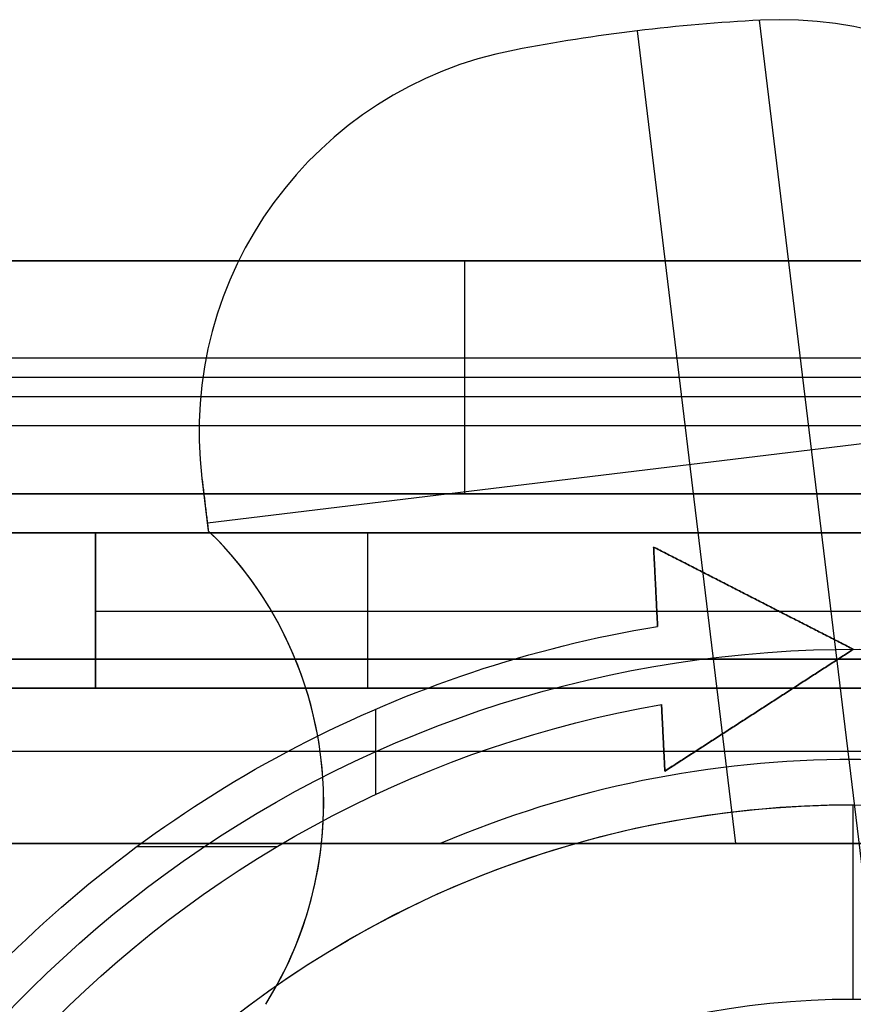
# Model space of a CAD drawing. Units: millimetres. Extents: x -11 to 134, y -9 to 9.
# Drawn here: x -4 to 0, y 4 to 9 of the extents above; entities that cross this region are included whole.
import ezdxf

# ---------------------------------------------------------------- set-up
doc = ezdxf.new("R2010")
doc.units = ezdxf.units.MM
doc.header["$MEASUREMENT"] = 0
doc.layers.add('1', color=7, linetype='Continuous')

msp = doc.modelspace()

# ---------------------------------------------------------------- linework, layer by layer
at = {"layer": '1'}
for p, q in [((-0.485, 9.2373, -12), (0.1317, 4.1479, -12)), ((-0.4769, 9.2377, -12), (-0.4769, 9.2377, -10.2)), ((-1.1128, 9.1828, -10.2), (-1.1128, 9.1828, -12)), ((-1.1128, 9.1828, -10.2), (-0.6059, 5, -10.2)), ((-1.7435, 9.0842, -12), (-1.7435, 9.0842, -10.2)), ((-3.3242, 6.6506, -10.2), (1.6395, 7.2521, -10.2)), ((-3.352, 6.8794, -12), (-3.352, 6.8794, -10.2)), ((-3.352, 6.8794, -11.1), (-3.3194, 6.6104, -11.1)), ((-3.3357, 6.7449, -12), (-3.3357, 6.7449, -10.2)), ((4.4028, 6.6, -7.4), (-9.4, 6.6, -7.4)), ((-3.9, 5.8, -0.95), (-3.9, 6.6, -0.95)), ((19.726, 6.6, -1.55), (-3.9, 6.6, -1.55)), ((-3.3194, 6.6104, -12), (-3.3194, 6.6104, -10.2)), ((-2.4986, 5.8, -4.8), (-2.4986, 6.6, -4.8)), ((-3.9, 6.2, -3.6), (-3.9, 6.2, 1.7)), ((-3.9, 6.1963, 1.7), (19.726, 6.1963, 1.7)), ((-9.4, 5.8, -10), (32.2, 5.8, -10)), ((4.4028, 5.8, -4.8), (-9.4, 5.8, -4.8)), ((19.726, 5.8, -4.8), (-9.3982, 5.8, -4.8)), ((-7.8982, 5.8, -3.6), (-3.9, 5.8, -3.6)), ((-6.6, 5.8, -6.9), (4.4028, 5.8, -6.9)), ((20.8653, 5.8, -9), (-6.6, 5.8, -9)), ((-3.9, 5.8, -0.95), (8.863, 5.8, -0.95)), ((-1.0986, 5.8, -9), (-1.0986, 5.8, -4.8)), ((-2.7399, 5.444, -12), (-2.7399, 5.444, -10.2)), ((-2.737, 5, -10.2), (-2.737, 5, -11.5251)), ((-2.737, 5, -10.8625), (1.7401, 5, -10.8625)), ((-2.1264, 5, -4.8), (-2.1264, 5, -3.6)), ((-2.1264, 5, -10), (-2.1264, 5, -9)), ((-0.4984, 5, -11.5251), (-0.4984, 5, -10.2))]:
    msp.add_line(p, q, dxfattribs=at)
at = {"layer": '1', "extrusion": (2.98365e-16, -2.29765e-15, -1)}
for p, q in [((37, 8, -4.75), (-10.5, 8, -4.75)), ((-2, 6.8, -9.8), (-2, 8, -9.8)), ((-6.75, 7.4, -9.8), (2.75, 7.4, -9.8)), ((37, 7.3, 2.6), (-10.3, 7.3, 2.6)), ((19.73, 7.15, 2.6), (-10.15, 7.15, 2.6)), ((4.5, 6.8, -5.3), (-9.8, 6.8, -5.3)), ((-1.0277, 6.5264, -13.6), (-1.0072, 6.1176, -13.6)), ((0, 6, -13.6), (-1.0277, 6.5264, -13.6)), ((-1.0174, 6.322, -13.5), (-1.0174, 6.322, -13.7)), ((-0.5139, 6.2632, -13.5), (-0.5139, 6.2632, -13.7)), ((-1.0072, 6.1176, -13.5), (-1.0072, 6.1176, -13.7)), ((-0.9698, 5.3732, -13.6), (0, 6, -13.6)), ((0, 6, -12), (0, 6, -12.3)), ((18.85, 5.95, 2), (-8.95, 5.95, 2)), ((-2.4575, 5.2537, -13.7), (-2.4575, 5.6922, -13.7)), ((-0.987, 5.7154, -13.5), (-0.987, 5.7154, -13.7)), ((-0.987, 5.7154, -13.6), (-0.9698, 5.3732, -13.6)), ((-0.4849, 5.6866, -13.5), (-0.4849, 5.6866, -13.7)), ((-0.9784, 5.5443, -13.5), (-0.9784, 5.5443, -13.7)), ((-8.95, 5.475, 2.3), (5.4187, 5.475, 2.3)), ((0, 5.2, -12), (0, 5.2, -12.1)), ((0, 4.2, -12.1), (0, 5.2, -12.1)), ((-2.9665, 4.9839, -13.7), (-3.6879, 4.9839, -13.7)), ((0, 4.2, -12.1), (0, 4.2, -13.5))]:
    msp.add_line(p, q, dxfattribs=at)
at = {"layer": '1'}
for centre, radius, start, end in [((0, 0, -10.2), 9.25, 92.95507, 96.90965), ((0, 0, -12), 9.25, 92.95507, 96.90965), ((0, 0, -11.1), 9.25, 92.95507, 96.90965), ((-0.3738, 7.2404, -12), 2, 6.9096, 92.9551), ((-0.3738, 7.2404, -10.2), 2, 6.9096, 92.9551), ((-0.3738, 7.2404, -11.1), 2, 6.9096, 92.9551), ((0, 0, -10.2), 9.25, 96.90965, 100.86422), ((0, 0, -12), 9.25, 96.90965, 100.86422), ((0, 0, -11.1), 9.25, 96.90965, 100.86422), ((-1.3665, 7.1201, -12), 2, 100.8642, 186.9096), ((-1.3665, 7.1201, -10.2), 2, 100.8642, 186.9096), ((-1.3665, 7.1201, -11.1), 2, 100.8642, 186.9096), ((-4.6757, 5.2094, -10.2), 1.95, 353.8356, 45.9283), ((-4.6757, 5.2094, -12), 1.95, 327.891, 45.9283), ((-4.6757, 5.2094, -11.1), 1.95, 353.8356, 45.9283), ((0, 0, -3.6), 5.4334, 90, 113.0394), ((0, 0, -4.8), 5.4334, 90, 113.0394), ((0, 0, -4.2), 5.4334, 90, 113.0394), ((0, 0, -9), 5.4334, 90, 113.0394), ((0, 0, -10), 5.4334, 90, 113.0394), ((0, 0, -9.5), 5.4334, 90, 113.0394), ((0, 3.9334, -3.6), 1.5, 47.5, 90), ((-4.6757, 5.2094, -11.5251), 1.95, 327.891, 353.8356)]:
    msp.add_arc(centre, radius, start, end, dxfattribs=at)
at = {"layer": '1', "extrusion": (2.98365e-16, -2.29765e-15, -1)}
for centre, radius, start, end in [((0, 0, 12.3), 6, 14.3202, 295.67929), ((0, 0, 12.15), 6, 14.3202, 295.67929), ((0, 0, 13.5), 6.2, 44.34898, 80.65102), ((0, 0, 13.6), 6.2, 44.34898, 80.65102), ((0, 0, 13.5), 5.8, 44.79745, 80.20255), ((0, 0, 13.6), 5.8, 44.79745, 80.20255), ((0, 0, 12.1), 5.2, 360, 180), ((0, 0, 12.1), 4.2, 360, 180), ((0, 0, 13.5), 4.2, 360, 180), ((0, 0, 12.8), 4.2, 360, 180)]:
    msp.add_arc(centre, radius, start, end, dxfattribs=at)
at = {"layer": '1', "extrusion": (1.38607e-16, -2.62991e-15, -1)}
msp.add_arc((0, 0, 12), 6, 14.3202, 295.67929, dxfattribs=at)
at = {"layer": '1', "extrusion": (2.81261e-15, -7.12746e-15, -1)}
msp.add_arc((0, 0, 13.7), 6.2, 44.34898, 80.65102, dxfattribs=at)
at = {"layer": '1', "extrusion": (2.99282e-15, -7.47364e-15, -1)}
msp.add_arc((0, 0, 13.7), 5.8, 44.79745, 80.20255, dxfattribs=at)
at = {"layer": '1', "extrusion": (4.68733e-16, -2.31489e-15, -1)}
msp.add_arc((0, 0, 12), 5.2, 5.7791, 180, dxfattribs=at)
at = {"layer": '1'}
for points in [[(37, 8, 3.5), (13.25, 8, 3.5), (-10.5, 8, 3.5)], [(-10.5, 8, -13), (13.25, 8, -13), (37, 8, -13)], [(-6.75, 8, -9.8), (-2, 8, -9.8), (2.75, 8, -9.8)], [(2.75, 8, -12.3), (-2, 8, -12.3), (-6.75, 8, -12.3)], [(-10.5, 7.5, -13.5), (13.25, 7.5, -13.5), (37, 7.5, -13.5)], [(37, 7.3, 1.7), (13.35, 7.3, 1.7), (-10.3, 7.3, 1.7)], [(37, 7.3, 3.5), (13.35, 7.3, 3.5), (-10.3, 7.3, 3.5)], [(19.73, 7.15, 1.7), (4.79, 7.15, 1.7), (-10.15, 7.15, 1.7)], [(19.73, 7.15, 3.5), (4.79, 7.15, 3.5), (-10.15, 7.15, 3.5)], [(-3.352, 6.8794, -12), (-3.3357, 6.7449, -12), (-3.3194, 6.6104, -12)], [(-3.352, 6.8794, -10.2), (-3.3357, 6.7449, -10.2), (-3.3194, 6.6104, -10.2)], [(-9.8, 6.8, 1.7), (13.1, 6.8, 1.7), (36, 6.8, 1.7)], [(-6.75, 6.8, -9.8), (-2, 6.8, -9.8), (2.75, 6.8, -9.8)], [(32.2, 6.6, -10), (11.4, 6.6, -10), (-9.4, 6.6, -10)], [(-9.4, 6.6, -4.8), (-2.4986, 6.6, -4.8), (4.4028, 6.6, -4.8)], [(32.2, 6.6, -4.8), (11.4009, 6.6, -4.8), (-9.3982, 6.6, -4.8)], [(-7.8982, 6.6, -3.6), (-5.8991, 6.6, -3.6), (-3.9, 6.6, -3.6)], [(-3.9, 5.8, -3.6), (-3.9, 6.2, -3.6), (-3.9, 6.6, -3.6)], [(-3.9, 6.6, 1.7), (-3.9, 6.2, 1.7), (-3.9, 5.8, 1.7)], [(-3.9, 6.6, -3.6), (-3.9, 6.6, -0.95), (-3.9, 6.6, 1.7)], [(19.726, 6.6, 1.7), (7.913, 6.6, 1.7), (-3.9, 6.6, 1.7)], [(-1.0277, 6.5264, -13.7), (-1.0277, 6.5264, -13.6), (-1.0277, 6.5264, -13.5)], [(-1.0072, 6.1176, -13.7), (-1.0174, 6.322, -13.7), (-1.0277, 6.5264, -13.7)], [(-1.0277, 6.5264, -13.5), (-1.0174, 6.322, -13.5), (-1.0072, 6.1176, -13.5)], [(-1.0277, 6.5264, -13.7), (-0.5139, 6.2632, -13.7), (0, 6, -13.7)], [(0, 6, -13.5), (-0.5139, 6.2632, -13.5), (-1.0277, 6.5264, -13.5)], [(0, 6, -13.7), (-0.4849, 5.6866, -13.7), (-0.9698, 5.3732, -13.7)], [(-0.9698, 5.3732, -13.5), (-0.4849, 5.6866, -13.5), (0, 6, -13.5)], [(0, 6, -13.7), (0, 6, -13.6), (0, 6, -13.5)], [(-8.95, 5.95, 1.7), (4.95, 5.95, 1.7), (18.85, 5.95, 1.7)], [(-8.95, 5.95, 2.3), (4.95, 5.95, 2.3), (18.85, 5.95, 2.3)], [(4.4028, 5.8, -9), (-1.0986, 5.8, -9), (-6.6, 5.8, -9)], [(-6.6, 5.8, -4.8), (-1.0986, 5.8, -4.8), (4.4028, 5.8, -4.8)], [(-3.9, 5.8, 1.7), (-3.9, 5.8, -0.95), (-3.9, 5.8, -3.6)], [(-3.9, 5.8, 1.7), (2.4815, 5.8, 1.7), (8.863, 5.8, 1.7)], [(8.863, 5.8, -3.6), (2.4815, 5.8, -3.6), (-3.9, 5.8, -3.6)], [(-0.9698, 5.3732, -13.7), (-0.9784, 5.5443, -13.7), (-0.987, 5.7154, -13.7)], [(-0.987, 5.7154, -13.5), (-0.9784, 5.5443, -13.5), (-0.9698, 5.3732, -13.5)], [(-0.9698, 5.3732, -13.7), (-0.9698, 5.3732, -13.6), (-0.9698, 5.3732, -13.5)], [(15.7277, 5, 2.8882), (3.0853, 5, 2.8882), (-9.5571, 5, 2.8882)], [(-9.4, 5, -10), (-5.7632, 5, -10), (-2.1264, 5, -10)], [(-8.95, 5, 2.3), (-1.7656, 5, 2.3), (5.4187, 5, 2.3)], [(-8.5982, 5, -3.6), (-5.3623, 5, -3.6), (-2.1264, 5, -3.6)], [(-2.1264, 5, -4.8), (-4.2708, 5, -4.8), (-6.4151, 5, -4.8)], [(-5.6435, 5, -9), (-3.885, 5, -9), (-2.1264, 5, -9)], [(-2.737, 5, -10.2), (-0.4984, 5, -10.2), (1.7401, 5, -10.2)], [(1.7401, 5, -11.5251), (-0.4984, 5, -11.5251), (-2.737, 5, -11.5251)]]:
    msp.add_open_spline(points, degree=2, dxfattribs=at)

doc.saveas('drawing.dxf')
